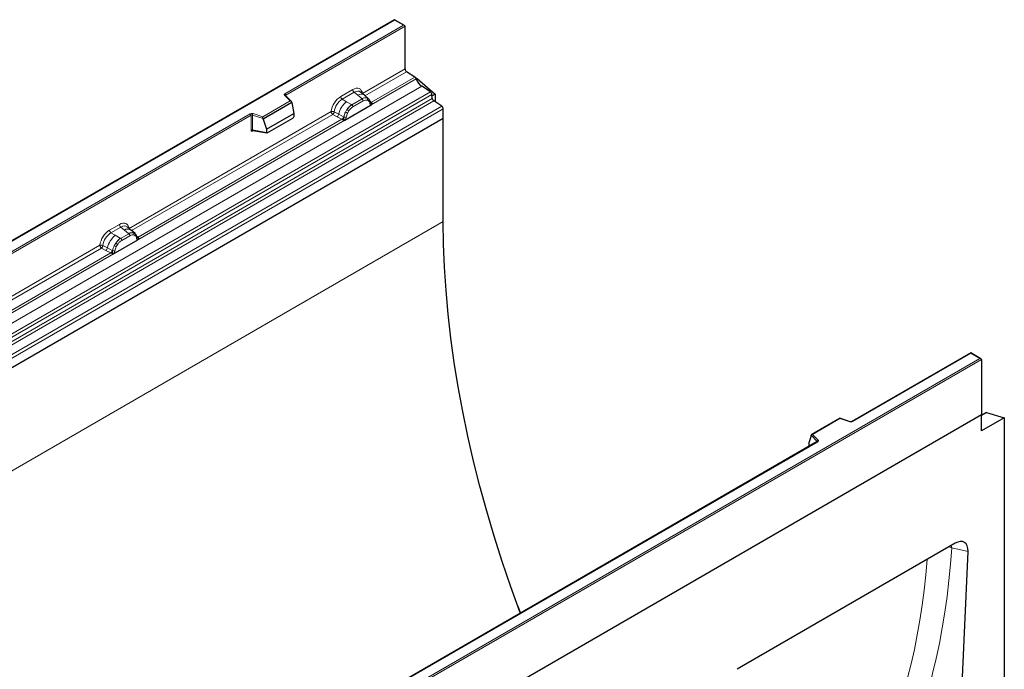
# Model space of a CAD drawing. Units: millimetres. Extents: x 0 to 420, y 0 to 297.
# Drawn here: x 127 to 170, y 75 to 103 of the extents above; entities that cross this region are included whole.
import ezdxf

# ---------------------------------------------------------------- set-up
doc = ezdxf.new("R2010")
doc.units = ezdxf.units.MM

msp = doc.modelspace()

# ---------------------------------------------------------------- linework, layer by layer
at = {"color": 7, "linetype": 'Continuous', "lineweight": 25}
for p, q in [((143.1759, 103.0788), (107.8413, 82.6805)), ((143.6148, 102.8254), (143.1759, 103.0788)), ((143.1759, 103.0788), (143.1759, 103.0619)), ((143.6355, 100.9464), (143.6355, 102.7965)), ((144.065, 100.5913), (143.7019, 100.8266)), ((144.1658, 100.532), (144.1252, 100.5086)), ((144.1658, 100.532), (144.9437, 99.859)), ((141.8725, 99.8051), (141.706, 99.9464)), ((144.7361, 99.9497), (144.3609, 100.1928)), ((138.7231, 99.4945), (137.4786, 98.776)), ((138.7116, 99.5379), (138.4508, 99.7987)), ((138.4508, 99.7987), (138.4508, 99.7984)), ((138.7231, 99.4945), (138.7231, 99.5135)), ((138.7231, 99.4945), (138.811, 99.0152)), ((142.0514, 99.6534), (141.8739, 99.8039)), ((142.0663, 99.6345), (142.0441, 99.6595)), ((142.1369, 99.4873), (142.1359, 99.4901)), ((144.8179, 99.6698), (144.802, 99.8394)), ((144.9437, 99.859), (144.8075, 99.7805)), ((145.2308, 99.3346), (144.8838, 99.5594)), ((144.9437, 99.859), (144.9437, 99.5207)), ((141.0256, 98.7228), (142.1741, 99.3858)), ((145.2972, 98.8017), (145.2972, 99.2148)), ((145.2972, 98.8049), (74.5865, 57.9845)), ((145.2972, 98.8017), (109.9419, 78.3915)), ((137.4786, 98.776), (137.4786, 98.795)), ((137.4786, 98.776), (137.6308, 98.3339)), ((137.6308, 98.3339), (138.811, 99.0152)), ((137.6657, 98.1764), (138.776, 98.8173)), ((138.811, 99.0152), (138.811, 98.8771)), ((145.2972, 94.3394), (145.2972, 98.8049)), ((137.0354, 98.2778), (137.0348, 98.2774)), ((137.0351, 98.2772), (137.6462, 98.1717)), ((137.6308, 98.3339), (137.6308, 98.1958)), ((131.7538, 93.9637), (131.5873, 94.105)), ((131.9327, 93.812), (131.7552, 93.9625)), ((130.9988, 92.9345), (132.0554, 93.5444)), ((131.9476, 93.7931), (131.9254, 93.8181)), ((132.0182, 93.6459), (132.0172, 93.6487)), ((168.1721, 88.6488), (163.0136, 85.6708)), ((168.611, 88.3954), (168.1721, 88.6488)), ((168.1721, 88.6488), (168.1721, 88.6319)), ((168.6317, 88.3665), (168.6317, 85.9579)), ((168.6317, 85.9577), (97.9211, 45.1373)), ((168.6317, 85.9579), (133.2764, 65.5477)), ((162.4874, 85.8143), (161.2588, 85.105)), ((162.9337, 85.6658), (162.488, 85.8144)), ((168.6317, 85.9577), (168.6316, 85.9578)), ((168.8439, 86.0618), (168.6317, 85.9393)), ((168.6317, 85.2652), (168.6317, 85.9577)), ((169.6217, 85.8367), (168.6317, 85.2652)), ((168.8439, 86.0618), (169.6217, 85.8367)), ((169.6217, 85.8367), (169.6217, 62.033)), ((161.2405, 85.0585), (161.1526, 84.755)), ((161.2405, 85.0585), (161.2405, 85.0775)), ((161.5073, 84.8012), (139.5023, 72.0981)), ((161.1526, 84.755), (161.1526, 84.6169)), ((167.493, 80.4011), (158.0325, 74.9397)), ((167.0331, 57.0655), (168.0493, 80.0453))]:
    msp.add_line(p, q, dxfattribs=at)
at = {"color": 8, "linetype": 'Continuous', "lineweight": 18}
for p, q in [((143.1759, 103.0619), (107.8913, 82.6925)), ((143.5648, 102.8374), (143.1759, 103.0619)), ((138.4313, 99.8739), (143.5648, 102.8374)), ((143.6355, 102.7965), (138.4667, 99.8126)), ((141.7892, 99.8805), (143.6355, 100.9464)), ((143.7019, 100.8266), (141.8968, 99.7845)), ((142.1741, 99.3858), (144.1242, 100.5116)), ((144.065, 100.5913), (142.178, 99.5019)), ((109.0055, 79.7826), (144.3609, 100.1928)), ((109.3807, 79.5395), (144.7361, 99.9497)), ((140.8503, 99.753), (141.3719, 100.0542)), ((141.4353, 99.9364), (140.9137, 99.6353)), ((141.5859, 99.8086), (141.4353, 99.9364)), ((144.802, 99.8394), (109.4467, 79.4292)), ((109.4625, 79.2596), (144.8179, 99.6698)), ((144.8838, 99.5594), (109.5285, 79.1492)), ((137.4703, 98.8719), (138.6606, 99.559)), ((138.7231, 99.5135), (137.4786, 98.795)), ((138.6606, 99.559), (138.4154, 99.8042)), ((138.4667, 99.7828), (138.4667, 99.8126)), ((141.0997, 99.5279), (140.9137, 99.6353)), ((141.0997, 99.5279), (141.3177, 99.4019)), ((141.7735, 99.6495), (141.3312, 99.3942)), ((141.821, 99.5612), (141.3786, 99.3058)), ((141.7626, 99.6588), (141.5859, 99.8086)), ((141.7735, 99.6495), (141.7626, 99.6588)), ((142.0532, 99.6518), (141.9887, 99.6882)), ((142.0571, 99.5645), (142.0023, 99.5955)), ((142.0532, 99.6518), (142.0583, 99.647)), ((142.0711, 99.6276), (142.0638, 99.6375)), ((142.178, 99.5019), (142.1171, 99.5508)), ((142.1371, 99.4875), (142.1642, 99.4695)), ((142.178, 99.5019), (142.1817, 99.4981)), ((142.1817, 99.4981), (142.1971, 99.4803)), ((142.1971, 99.4803), (142.2106, 99.4619)), ((109.8755, 78.9244), (145.2308, 99.3346)), ((145.2972, 99.2148), (109.9419, 78.8046)), ((131.6705, 94.0391), (140.4331, 99.0977)), ((140.5648, 99.0898), (140.7592, 98.9862)), ((141.0558, 99.076), (141.1202, 99.1869)), ((141.1973, 99.1308), (141.1426, 99.0366)), ((141.3177, 99.4019), (141.3312, 99.3942)), ((142.1741, 99.3858), (142.1721, 99.3861)), ((114.92, 86.3011), (136.925, 99.0043)), ((136.9603, 98.943), (114.9554, 86.2399)), ((140.4995, 98.9778), (131.7781, 93.9431)), ((132.0554, 93.5444), (141.0256, 98.7228)), ((140.9034, 98.7661), (132.0593, 93.6605)), ((136.9603, 98.943), (136.9603, 98.2966)), ((137.0207, 98.9476), (137.0207, 98.3012)), ((137.4786, 98.795), (137.0207, 98.9476)), ((137.0457, 99.0134), (137.4703, 98.8719)), ((140.4995, 98.9778), (140.6941, 98.8758)), ((140.6941, 98.8758), (140.9034, 98.7661)), ((140.9681, 98.8748), (140.7592, 98.9862)), ((140.9091, 98.7634), (140.9034, 98.7661)), ((140.9302, 98.7489), (140.9091, 98.7634)), ((140.9456, 98.7316), (140.9302, 98.7489)), ((140.9681, 98.8748), (140.9786, 98.8688)), ((140.9867, 98.8637), (140.9786, 98.8688)), ((141.0276, 98.7254), (141.0256, 98.7228)), ((137.0207, 98.3012), (137.6308, 98.1958)), ((137.0302, 98.2577), (137.0573, 98.2734)), ((145.2972, 94.3394), (74.5865, 53.519)), ((130.8236, 93.9647), (131.2532, 94.2128)), ((131.3166, 94.095), (130.8869, 93.847)), ((131.4672, 93.9672), (131.3166, 94.095)), ((131.6439, 93.8174), (131.4672, 93.9672)), ((131.073, 93.7395), (130.8869, 93.847)), ((131.073, 93.7395), (131.2909, 93.6136)), ((131.2909, 93.6136), (131.3044, 93.6058)), ((131.6548, 93.8081), (131.3044, 93.6058)), ((131.7023, 93.7198), (131.3519, 93.5175)), ((131.6548, 93.8081), (131.6439, 93.8174)), ((131.87, 93.8468), (131.9345, 93.8104)), ((131.9384, 93.7231), (131.8836, 93.7541)), ((131.9523, 93.7865), (131.9451, 93.7961)), ((132.0593, 93.6605), (131.9984, 93.7094)), ((132.0184, 93.6461), (132.0455, 93.6281)), ((132.0554, 93.5444), (132.0534, 93.5447)), ((132.0593, 93.6605), (132.063, 93.6567)), ((132.063, 93.6567), (132.0784, 93.6389)), ((132.0784, 93.6389), (132.0919, 93.6205)), ((121.5094, 88.1733), (130.4063, 93.3093)), ((130.4727, 93.1895), (121.617, 88.0772)), ((130.4727, 93.1895), (130.6674, 93.0874)), ((130.5381, 93.3014), (130.7324, 93.1978)), ((130.6674, 93.0874), (130.8766, 92.9778)), ((130.9413, 93.0865), (130.7324, 93.1978)), ((130.9413, 93.0865), (130.9518, 93.0805)), ((130.96, 93.0754), (130.9518, 93.0805)), ((131.029, 93.2877), (131.0935, 93.3985)), ((131.1706, 93.3425), (131.1158, 93.2483)), ((121.8943, 87.6785), (130.9988, 92.9345)), ((130.8766, 92.9778), (121.8981, 87.7946)), ((130.8823, 92.9751), (130.8766, 92.9778)), ((130.9034, 92.9606), (130.8823, 92.9751)), ((130.9189, 92.9433), (130.9034, 92.9606)), ((131.0008, 92.9371), (130.9988, 92.9345)), ((133.2764, 68.038), (168.561, 88.4074)), ((168.1721, 88.6319), (163.0386, 85.6684)), ((168.561, 88.4074), (168.1721, 88.6319)), ((168.6317, 88.3665), (133.2764, 67.9563)), ((162.4932, 85.8007), (161.303, 85.1136)), ((162.9179, 85.6592), (162.4932, 85.8007)), ((161.5049, 84.8132), (161.2405, 85.0775)), ((161.303, 85.1136), (161.5482, 84.8685)), ((161.5323, 84.7988), (139.5273, 72.0956)), ((161.1526, 84.6169), (161.1636, 84.6029)), ((161.5049, 84.7998), (161.5049, 84.8132)), ((167.3231, 80.3031), (167.3408, 80.2045)), ((167.3408, 80.2045), (167.2255, 80.2467)), ((168.0493, 80.0453), (167.3408, 80.2045))]:
    msp.add_line(p, q, dxfattribs=at)
at = {"color": 8, "linetype": 'Continuous', "lineweight": 18, "flags": 128}
for points in [[(138.4154, 99.8042), (138.4084, 99.8127), (138.4039, 99.8218), (138.4021, 99.8312), (138.4029, 99.8406), (138.4063, 99.8498), (138.4123, 99.8586), (138.4207, 99.8667), (138.4313, 99.8739)], [(161.5482, 84.8685), (161.5551, 84.8599), (161.5596, 84.8508), (161.5615, 84.8415), (161.5607, 84.8321), (161.5573, 84.8228), (161.5512, 84.8141), (161.5428, 84.806), (161.5323, 84.7988)]]:
    msp.add_lwpolyline(points, dxfattribs=at)
at = {"color": 7, "linetype": 'Continuous', "lineweight": 25, "flags": 128}
for points in [[(148.6403, 77.3733), (148.6215, 77.4239), (148.2264, 78.5167), (147.8549, 79.6096), (147.5075, 80.7017), (147.1844, 81.7919), (146.8859, 82.8791), (146.6125, 83.9623), (146.3642, 85.0402), (146.1415, 86.1121), (145.9444, 87.1766), (145.7732, 88.2329), (145.628, 89.2799), (145.5091, 90.3165), (145.4165, 91.3418), (145.3502, 92.3547), (145.3105, 93.3542), (145.2972, 94.3394)], [(131.9545, 93.7885), (131.9463, 93.7985), (131.9345, 93.8104)], [(148.5204, 77.6973), (148.5454, 77.6311), (148.6429, 77.3748)]]:
    msp.add_lwpolyline(points, dxfattribs=at)
at = {"color": 7, "linetype": 'Continuous', "lineweight": 25}
for centre, radius, start, end in [((143.7903, 100.9538), 0.1549, 182.75234, 235.22641), ((143.9743, 100.4621), 0.1579, 18.27428, 54.90886), ((144.724, 100.7097), 0.6316, 198.27428, 234.90886), ((144.6457, 99.8208), 0.1575, 6.77916, 54.95325), ((144.9742, 99.6884), 0.1575, 186.77916, 234.95325), ((145.1424, 99.2073), 0.1549, 2.75234, 55.22641)]:
    msp.add_arc(centre, radius, start, end, dxfattribs=at)
at = {"color": 8, "linetype": 'Continuous', "lineweight": 18}
for centre, radius, start, end in [((141.5274, 100.0619), 0.1556, 182.82915, 233.70446), ((138.4288, 99.7733), 0.0336, 49.04219, 113.36798), ((138.3899, 99.8091), 0.0768, 2.60548, 57.39452), ((138.4791, 99.7875), 0.0281, 116.35053, 160.56702), ((141.7142, 98.7636), 0.9806, 128.8014, 166.88446), ((141.0058, 99.7607), 0.1556, 182.82915, 233.70446), ((141.7264, 99.5877), 0.2618, 55.73191, 122.4513), ((141.9149, 99.3723), 0.3244, 76.84826, 117.99634), ((141.7044, 99.5554), 0.1167, 2.82915, 53.70446), ((141.9334, 99.6328), 0.0783, 331.5798, 45.07174), ((142.0062, 99.606), 0.0656, 320.81245, 44.31338), ((142.0945, 99.4857), 0.041, 299.46635, 51.73442), ((142.1473, 99.561), 0.0665, 259.46244, 297.43242), ((142.1513, 99.5538), 0.0635, 256.32422, 298.59259), ((142.1532, 99.5586), 0.0898, 277.03443, 299.25259), ((141.8879, 98.648), 0.9358, 152.78218, 166.35089), ((141.3377, 99.5812), 0.5785, 240.83431, 250.28509), ((141.8277, 98.7355), 0.8392, 127.42814, 147.46255), ((140.8458, 98.7283), 0.5344, 48.86311, 59.09785), ((141.2621, 99.3001), 0.1167, 2.82915, 53.70446), ((142.0923, 99.4206), 0.0869, 336.60646, 34.22448), ((136.9963, 98.8647), 0.1567, 71.63088, 117.06152), ((136.8835, 98.9395), 0.0768, 2.60548, 57.39452), ((136.996, 98.8732), 0.0784, 71.63088, 117.06152), ((137.1244, 98.9459), 0.1037, 139.36052, 179.04605), ((140.5757, 99.0199), 0.1866, 309.41358, 349.58554), ((140.7849, 98.9103), 0.1867, 309.41271, 349.03627), ((140.7839, 98.9216), 0.2017, 308.37384, 344.84849), ((140.7776, 98.9779), 0.2751, 303.68004, 313.56526), ((140.7967, 98.5239), 0.3064, 41.11452, 56.19149), ((141.0468, 98.9911), 0.1409, 244.74115, 285.69658), ((136.996, 98.2268), 0.0784, 71.63088, 117.06152), ((137.0587, 98.2595), 0.0285, 142.99852, 183.54878), ((130.979, 93.9724), 0.1556, 182.82915, 233.70446), ((131.4087, 94.2205), 0.1556, 182.82915, 233.70446), ((131.6077, 93.7463), 0.2618, 55.73191, 122.4513), ((131.6874, 92.9753), 0.9806, 128.8014, 166.88446), ((131.8009, 92.9472), 0.8392, 127.42814, 147.46255), ((131.2353, 93.5117), 0.1167, 2.82915, 53.70446), ((131.7962, 93.5309), 0.3244, 76.84826, 117.99634), ((131.5857, 93.714), 0.1167, 2.82915, 53.70446), ((131.8147, 93.7914), 0.0783, 331.5798, 45.07174), ((131.8875, 93.7646), 0.0656, 320.81245, 44.31338), ((131.9758, 93.6443), 0.041, 299.46635, 51.73442), ((132.0286, 93.7196), 0.0665, 259.46244, 297.43242), ((132.0327, 93.7121), 0.0631, 255.62661, 298.66481), ((132.0345, 93.7172), 0.0898, 277.03443, 299.25259), ((131.9736, 93.5792), 0.0869, 336.60646, 34.22448), ((130.5489, 93.2316), 0.1866, 309.41358, 349.58554), ((130.7581, 93.122), 0.1867, 309.41271, 349.03627), ((130.7571, 93.1332), 0.2017, 308.37382, 344.84849), ((131.8612, 92.8597), 0.9358, 152.78218, 166.35089), ((131.0201, 93.2028), 0.1409, 244.74115, 285.69658), ((131.3109, 93.7928), 0.5785, 240.83431, 250.28509), ((130.819, 92.94), 0.5344, 48.86311, 59.09785), ((130.7508, 93.1895), 0.2751, 303.68004, 313.56526), ((130.77, 92.7356), 0.3064, 41.11452, 56.19149), ((162.9673, 85.808), 0.1567, 251.63088, 297.06152), ((162.9311, 85.6499), 0.0161, 80.54725, 144.81719), ((163.024, 85.6478), 0.0252, 54.44135, 113.63362), ((161.5682, 84.8082), 0.0635, 108.36942, 175.46591), ((161.4898, 84.7971), 0.022, 16.07592, 46.82639), ((161.5176, 84.7783), 0.0251, 54.38242, 114.30712)]:
    msp.add_arc(centre, radius, start, end, dxfattribs=at)
at = {"color": 7, "linetype": 'Continuous', "lineweight": 25}
for centre, major_axis, ratio, start_param, end_param in [((143.5648, 102.7965), (0.0707, 0), 0.5773815, 0, 1.5707963), ((138.6606, 99.5182), (0.0623, -0.0082), 0.6469225, 0.0849616, 1.6557579), ((137.4703, 98.8311), (-0.0055, 0.0545), 0.1120238, 3.9774107, 5.5482071), ((138.7744, 98.8578), (0.0258, 0.0429), 0.6036948, 3.9706218, 5.4964595), ((137.6674, 98.2188), (0.0269, 0.045), 0.5518016, 2.3963389, 3.9221766), ((168.561, 88.3665), (0.0707, 0), 0.5773815, 0, 1.5707963), ((162.4932, 85.7599), (-0.0055, 0.0545), 0.1120238, 5.5482071, 6.333524), ((161.303, 85.0728), (0.0623, -0.0082), 0.6469225, 1.6557579, 3.2265542), ((161.1892, 84.6399), (0.0269, 0.045), 0.5518016, 2.3963389, 2.9320165), ((167.4748, 79.7273), (0.4138, 0.7146), 0.5593457, 5.4628039, 7.0542058)]:
    msp.add_ellipse(centre, major_axis=major_axis, ratio=ratio, start_param=start_param, end_param=end_param, dxfattribs=at)
at = {"color": 8, "linetype": 'Continuous', "lineweight": 18}
for centre, major_axis, ratio, start_param, end_param in [((141.3673, 99.5589), (0.3033, 0.5253), 0.5711071, 5.6515079, 7.0630407), ((141.438, 99.518), (0.2384, 0.4485), 0.5681774, 6.1597425, 7.0431962), ((140.855, 99.2631), (0.3, 0.5196), 0.583725, 0.7907783, 2.2023111), ((140.9257, 99.2223), (0.25, 0.433), 0.6102578, 0.7907755, 2.2023131), ((130.8282, 93.4748), (0.3, 0.5196), 0.583725, 0.7907783, 2.2023111), ((131.2486, 93.7175), (0.3033, 0.5253), 0.5711071, 5.6515079, 7.0630407), ((131.3193, 93.6766), (0.2384, 0.4485), 0.5681774, 6.1597425, 7.0431962), ((130.8989, 93.434), (0.25, 0.433), 0.6102578, 0.7907755, 2.2023131), ((133.6567, 94.4143), (-25.1495, 32.0408), 0.7023904, 3.1379132, 3.8096606), ((133.1986, 94.0701), (-24.7789, 31.3214), 0.7046828, 3.1424805, 3.7915638)]:
    msp.add_ellipse(centre, major_axis=major_axis, ratio=ratio, start_param=start_param, end_param=end_param, dxfattribs=at)
for points, knots in [([(141.9887, 99.6882), (141.956, 99.6934), (141.8905, 99.7037), (141.8125, 99.6676), (141.7735, 99.6495)], [0, 0, 0, 0, 0.4996059, 1, 1, 1, 1]), ([(142.0023, 99.5955), (141.9747, 99.5998), (141.9192, 99.6084), (141.8538, 99.577), (141.821, 99.5612)], [0, 0, 0, 0, 0.49901725, 1, 1, 1, 1]), ([(142.1147, 99.45), (142.1089, 99.4733), (142.0973, 99.5198), (142.0705, 99.5497), (142.0571, 99.5645)], [0, 0, 0, 0, 0.501529, 1, 1, 1, 1]), ([(140.5648, 99.0898), (140.5627, 99.0801), (140.5583, 99.0602), (140.5434, 99.0283), (140.5231, 98.9981), (140.5075, 98.9847), (140.4995, 98.9778)], [0, 0, 0, 0, 0.2331501, 0.4770322, 0.73244, 1, 1, 1, 1]), ([(141.0558, 99.076), (141.0399, 99.0403), (141.0081, 98.9689), (140.9938, 98.8988), (140.9867, 98.8637)], [0, 0, 0, 0, 0.5003149, 1, 1, 1, 1]), ([(141.3312, 99.3942), (141.2932, 99.3678), (141.2175, 99.3151), (141.1526, 99.2296), (141.1202, 99.1869)], [0, 0, 0, 0, 0.5003941, 1, 1, 1, 1]), ([(141.3786, 99.3058), (141.3459, 99.2837), (141.2804, 99.2396), (141.225, 99.167), (141.1973, 99.1308)], [0, 0, 0, 0, 0.5009852, 1, 1, 1, 1]), ([(142.1721, 99.3861), (142.1649, 99.3878), (142.1506, 99.3912), (142.134, 99.4052), (142.121, 99.4242), (142.1168, 99.4414), (142.1147, 99.45)], [0, 0, 0, 0, 0.2498795, 0.5008696, 0.750077, 1, 1, 1, 1]), ([(142.2106, 99.4619), (142.2091, 99.4611), (142.2059, 99.4594), (142.1978, 99.4589), (142.1899, 99.4607), (142.1816, 99.4631), (142.1738, 99.4655), (142.1678, 99.468), (142.1642, 99.4695)], [0, 0, 0, 0, 0.1096864, 0.2296011, 0.5005256, 0.589818, 0.7503202, 1, 1, 1, 1]), ([(140.9672, 98.7785), (140.9645, 98.7697), (140.9603, 98.7565), (140.9554, 98.7425), (140.951, 98.7352), (140.9476, 98.733), (140.9456, 98.7316)], [0, 0, 0, 0, 0.4995263, 0.7499547, 0.8512902, 1, 1, 1, 1]), ([(140.9867, 98.8637), (140.9851, 98.8494), (140.9819, 98.8208), (140.9721, 98.7926), (140.9672, 98.7785)], [0, 0, 0, 0, 0.50018, 1, 1, 1, 1]), ([(141.0849, 98.8555), (141.0828, 98.8445), (141.0786, 98.8224), (141.0657, 98.7884), (141.049, 98.7552), (141.0347, 98.7353), (141.0276, 98.7254)], [0, 0, 0, 0, 0.25005464, 0.5008566, 0.75025974, 1, 1, 1, 1]), ([(141.1426, 99.0366), (141.1292, 99.0063), (141.1023, 98.9455), (141.0908, 98.8855), (141.0849, 98.8555)], [0, 0, 0, 0, 0.4984709, 1, 1, 1, 1]), ([(136.9603, 98.2966), (136.9612, 98.287), (136.9626, 98.2723), (136.9713, 98.2588), (136.9803, 98.2515), (136.9913, 98.2477), (137.0077, 98.2474), (137.0213, 98.2536), (137.0302, 98.2577)], [0, 0, 0, 0, 0.2393292, 0.3679055, 0.4968371, 0.6259341, 0.7563127, 1, 1, 1, 1]), ([(131.3044, 93.6058), (131.2665, 93.5795), (131.1907, 93.5268), (131.1258, 93.4413), (131.0935, 93.3985)], [0, 0, 0, 0, 0.50039414, 1, 1, 1, 1]), ([(131.3519, 93.5175), (131.3191, 93.4954), (131.2537, 93.4513), (131.1982, 93.3787), (131.1706, 93.3425)], [0, 0, 0, 0, 0.5009852, 1, 1, 1, 1]), ([(131.87, 93.8468), (131.8373, 93.852), (131.7718, 93.8623), (131.6938, 93.8262), (131.6548, 93.8081)], [0, 0, 0, 0, 0.4996059, 1, 1, 1, 1]), ([(131.8836, 93.7541), (131.856, 93.7584), (131.8005, 93.767), (131.7351, 93.7356), (131.7023, 93.7198)], [0, 0, 0, 0, 0.4990173, 1, 1, 1, 1]), ([(131.996, 93.6086), (131.9902, 93.6319), (131.9786, 93.6784), (131.9518, 93.7083), (131.9384, 93.7231)], [0, 0, 0, 0, 0.501529, 1, 1, 1, 1]), ([(132.0534, 93.5447), (132.0462, 93.5464), (132.0319, 93.5498), (132.0153, 93.5638), (132.0023, 93.5828), (131.9981, 93.6), (131.996, 93.6086)], [0, 0, 0, 0, 0.2498795, 0.5008696, 0.750077, 1, 1, 1, 1]), ([(132.0919, 93.6205), (132.0904, 93.6197), (132.0872, 93.618), (132.0791, 93.6175), (132.0712, 93.6193), (132.0629, 93.6217), (132.0551, 93.6241), (132.0491, 93.6266), (132.0455, 93.6281)], [0, 0, 0, 0, 0.1096864, 0.2296011, 0.5005256, 0.589818, 0.7503202, 1, 1, 1, 1]), ([(130.5381, 93.3014), (130.5359, 93.2917), (130.5315, 93.2718), (130.5166, 93.24), (130.4963, 93.2098), (130.4807, 93.1964), (130.4727, 93.1895)], [0, 0, 0, 0, 0.23315009, 0.4770322, 0.73243997, 1, 1, 1, 1]), ([(130.96, 93.0754), (130.9583, 93.0611), (130.9551, 93.0324), (130.9453, 93.0043), (130.9405, 92.9902)], [0, 0, 0, 0, 0.50018, 1, 1, 1, 1]), ([(131.029, 93.2877), (131.0131, 93.252), (130.9813, 93.1806), (130.9671, 93.1104), (130.96, 93.0754)], [0, 0, 0, 0, 0.5003149, 1, 1, 1, 1]), ([(131.1158, 93.2483), (131.1024, 93.2179), (131.0756, 93.1571), (131.064, 93.0972), (131.0582, 93.0672)], [0, 0, 0, 0, 0.4984709, 1, 1, 1, 1]), ([(130.9405, 92.9902), (130.9377, 92.9814), (130.9335, 92.9682), (130.9286, 92.9542), (130.9242, 92.9469), (130.9209, 92.9446), (130.9189, 92.9433)], [0, 0, 0, 0, 0.4995263, 0.7499547, 0.8512902, 1, 1, 1, 1]), ([(131.0582, 93.0672), (131.0561, 93.0561), (131.0518, 93.0341), (131.0389, 93.0001), (131.0222, 92.9669), (131.0079, 92.947), (131.0008, 92.9371)], [0, 0, 0, 0, 0.2500546, 0.5008566, 0.7502597, 1, 1, 1, 1])]:
    msp.add_open_spline(points, degree=3, knots=knots, dxfattribs=at)
at = {"color": 7, "linetype": 'Continuous', "lineweight": 25}
for points, knots in [([(142.1359, 99.4901), (142.1291, 99.5187), (142.1153, 99.5763), (142.0827, 99.615), (142.0663, 99.6345)], [0, 0, 0, 0, 0.4968831, 1, 1, 1, 1]), ([(142.2106, 99.4619), (142.2113, 99.454), (142.2125, 99.4384), (142.205, 99.416), (142.1916, 99.3976), (142.1801, 99.3898), (142.1741, 99.3858)], [0, 0, 0, 0, 0.2510847, 0.5012097, 0.7406195, 1, 1, 1, 1]), ([(141.0256, 98.7228), (141.0193, 98.7197), (141.0071, 98.7138), (140.9872, 98.7129), (140.9668, 98.7193), (140.9527, 98.7275), (140.9456, 98.7316)], [0, 0, 0, 0, 0.2593535, 0.4987894, 0.7489148, 1, 1, 1, 1]), ([(137.0351, 98.2773), (137.035, 98.2773), (137.0326, 98.2774), (137.0288, 98.2791), (137.0242, 98.2824), (137.0212, 98.2874), (137.0198, 98.2937), (137.0204, 98.2986), (137.0207, 98.3012)], [0, 0, 0, 0, 0.0143459, 0.2017132, 0.3954733, 0.5913072, 0.7919635, 1, 1, 1, 1]), ([(132.0173, 93.6487), (132.0104, 93.6773), (131.9966, 93.7349), (131.964, 93.7736), (131.9476, 93.7931)], [0, 0, 0, 0, 0.4968831, 1, 1, 1, 1]), ([(132.0919, 93.6205), (132.0926, 93.6126), (132.0938, 93.597), (132.0863, 93.5746), (132.0729, 93.5562), (132.0614, 93.5484), (132.0554, 93.5444)], [0, 0, 0, 0, 0.2510847, 0.5012097, 0.7406195, 1, 1, 1, 1]), ([(130.9988, 92.9345), (130.9925, 92.9314), (130.9804, 92.9254), (130.9604, 92.9246), (130.9401, 92.931), (130.9259, 92.9392), (130.9189, 92.9433)], [0, 0, 0, 0, 0.2593535, 0.4987894, 0.7489148, 1, 1, 1, 1]), ([(163.0136, 85.6708), (163.0104, 85.6692), (163.0037, 85.6658), (162.9874, 85.6617), (162.9681, 85.6601), (162.9487, 85.6616), (162.9384, 85.6645), (162.9337, 85.6658)], [0, 0, 0, 0, 0.185259, 0.3805151, 0.5943113, 0.8187693, 1, 1, 1, 1]), ([(161.5131, 84.8056), (161.513, 84.8053), (161.5127, 84.8048), (161.5089, 84.8023), (161.5073, 84.8012)], [0, 0, 0, 0, 0.5832775, 1, 1, 1, 1])]:
    msp.add_open_spline(points, degree=3, knots=knots, dxfattribs=at)
at = {"color": 8, "linetype": 'Continuous', "lineweight": 18}
for points in [[(140.5648, 99.0898), (140.5545, 99.0939), (140.534, 99.102), (140.4972, 99.1071), (140.4612, 99.1064), (140.4424, 99.1006), (140.4331, 99.0977)], [(140.4995, 98.9778), (140.4906, 98.9847), (140.473, 98.9984), (140.4512, 99.0301), (140.436, 99.0651), (140.4341, 99.0868), (140.4331, 99.0977)], [(130.5381, 93.3014), (130.5278, 93.3055), (130.5072, 93.3137), (130.4704, 93.3188), (130.4344, 93.318), (130.4157, 93.3122), (130.4063, 93.3093)], [(130.4727, 93.1895), (130.4639, 93.1964), (130.4462, 93.2101), (130.4244, 93.2417), (130.4092, 93.2768), (130.4073, 93.2985), (130.4063, 93.3093)]]:
    msp.add_open_spline(points, degree=3, dxfattribs=at)

doc.saveas('drawing.dxf')
